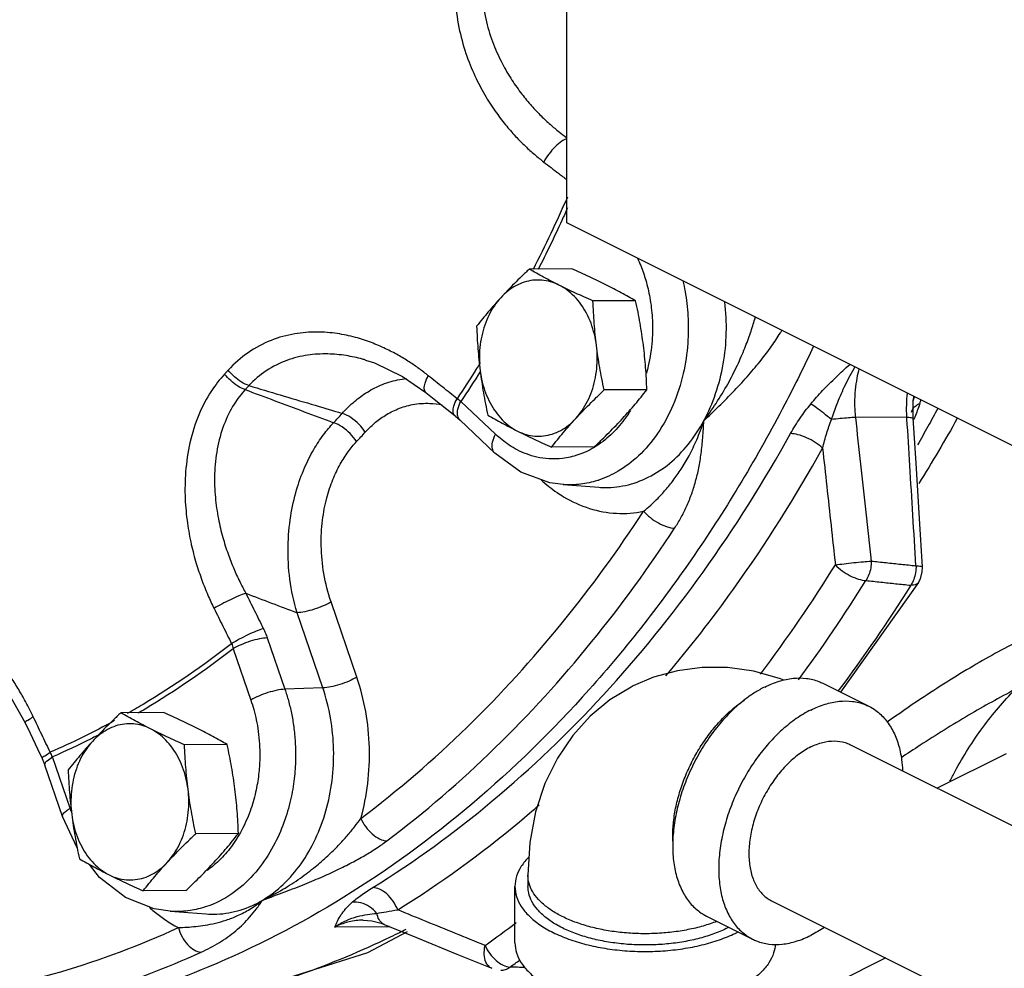
# Model space of a CAD drawing. Units: inches. Extents: x -55 to 51, y -37 to 54.
# Drawn here: x 36 to 40, y 36 to 41 of the extents above; entities that cross this region are included whole.
import ezdxf

# ---------------------------------------------------------------- set-up
doc = ezdxf.new("R2010")
doc.units = ezdxf.units.IN
doc.header["$LTSCALE"] = 1.21
doc.header["$MEASUREMENT"] = 0
doc.layers.get('0').update_dxf_attribs({"linetype": 'CONTINUOUS'})
doc.layers.add('02___PRT_ALL_AXES', color=7, linetype='CONTINUOUS')
doc.layers.add('11611', color=7, linetype='CONTINUOUS')

msp = doc.modelspace()

# ---------------------------------------------------------------- linework, layer by layer
at = {"color": 7, "linetype": 'Continuous'}
for p, q in [((38.2657, 39.7298), (38.2657, 41.7434)), ((42.5968, 37.5643), (38.2657, 39.7298)), ((37.2987, 39.0717), (37.2986, 39.0717)), ((37.9232, 38.7152), (37.7569, 38.8731)), ((39.9282, 38.8583), (39.9292, 38.8807)), ((39.9285, 38.8711), (39.9285, 38.8711)), ((39.9292, 38.8807), (39.9292, 38.8807)), ((39.9204, 38.8209), (39.9204, 38.821)), ((39.9293, 38.7917), (39.9282, 38.8583)), ((37.9191, 38.625), (37.7528, 38.7829)), ((39.8984, 38.7976), (39.6514, 38.7963)), ((38.2474, 38.4733), (38.1841, 38.4822)), ((38.2474, 38.4733), (38.4193, 38.4604)), ((39.9732, 38.0775), (39.9732, 38.0775)), ((39.9544, 38.0036), (39.5795, 37.4771)), ((39.9544, 38.0036), (39.9544, 38.0036)), ((37.2571, 37.5488), (37.1332, 37.9099)), ((37.0937, 37.4971), (36.9698, 37.8581)), ((36.8271, 37.7372), (36.9117, 37.4905)), ((36.6636, 37.6854), (36.7482, 37.4387)), ((37.0937, 37.4971), (36.9117, 37.4905)), ((39.4954, 37.5192), (39.7164, 37.4087)), ((39.6247, 37.2253), (41.1393, 36.4681)), ((35.8803, 36.9192), (35.7957, 37.1659)), ((40.3753, 37.1811), (40.0443, 37.0156)), ((35.7461, 37.1581), (35.7594, 37.1257)), ((35.8441, 36.8791), (35.7594, 37.1257)), ((35.9139, 36.7293), (35.8441, 36.8791)), ((38.0789, 36.5979), (38.0789, 36.5438)), ((38.0164, 36.2731), (38.0164, 36.5438)), ((39.249, 36.474), (40.7646, 35.7162)), ((36.3614, 36.4244), (36.5333, 36.4115)), ((37.2874, 36.382), (37.2873, 36.382)), ((37.3884, 36.3617), (37.3884, 36.3617)), ((38.9364, 36.4011), (39.1574, 36.2907)), ((37.4087, 36.3499), (37.1515, 36.3485)), ((37.3092, 36.2271), (37.5004, 36.3277)), ((39.7968, 36.2002), (39.5654, 36.0845))]:
    msp.add_line(p, q, dxfattribs=at)
for points in [[(37.2986, 39.0717), (37.3415, 39.0576), (37.4772, 38.9929), (37.589, 38.9154)], [(37.589, 38.9154), (37.6283, 38.884), (37.6895, 38.8351), (37.727, 38.8052)], [(37.727, 38.8052), (37.7306, 38.8023), (37.7528, 38.7829)], [(39.9732, 38.0775), (39.9591, 38.3099), (39.9427, 38.576), (39.9293, 38.7917)], [(38.1841, 38.4822), (38.0454, 38.533), (37.9191, 38.625)], [(39.9544, 38.0036), (39.9635, 38.0211), (39.9724, 38.0537), (39.9732, 38.0775)], [(35.2284, 37.8145), (35.3264, 37.7563), (35.4539, 37.6438), (35.5737, 37.4911), (35.6648, 37.3287)], [(39.3081, 37.5341), (39.2913, 37.5412), (39.1631, 37.5768), (39.037, 37.5944), (38.9151, 37.595), (38.7965, 37.5795), (38.6824, 37.5481), (38.5848, 37.5067)], [(38.5848, 37.5067), (38.5738, 37.5011), (38.4722, 37.439), (38.3777, 37.3609), (38.2937, 37.2684), (38.2205, 37.1604), (38.1604, 37.0375), (38.1158, 36.9015), (38.0882, 36.7539), (38.0789, 36.5979)], [(35.6648, 37.3287), (35.6879, 37.28), (35.724, 37.2043), (35.7461, 37.1581)], [(36.1468, 36.4911), (36.0217, 36.5871), (35.9738, 36.6484)], [(36.3613, 36.4244), (36.2845, 36.4363), (36.1468, 36.4911)], [(37.2873, 36.382), (37.329, 36.3787), (37.3735, 36.3673), (37.3884, 36.3617)], [(37.3884, 36.3617), (37.5441, 36.298), (37.7374, 36.219), (37.9051, 36.1506)], [(35.6385, 35.8819), (35.7453, 35.8838), (36.5363, 35.9819), (37.3092, 36.2271)]]:
    msp.add_lwpolyline(points, dxfattribs=at)
for points, start_tangent, end_tangent in [([(37.7603, 41.0969), (37.733, 40.9562), (37.7293, 40.8084), (37.7473, 40.6689), (37.7811, 40.5437), (37.8242, 40.4358), (37.872, 40.3443), (37.9216, 40.2668), (37.9711, 40.2013), (38.0195, 40.1457), (38.0663, 40.0984), (38.1113, 40.0578), (38.1549, 40.0225)], (-0.274516, -0.961583), (0.792861, -0.609402)), ([(37.8813, 41.0627), (37.8595, 40.9418), (37.8598, 40.8151), (37.8797, 40.6953), (37.9138, 40.5876), (37.956, 40.4946), (38.0021, 40.4155), (38.0495, 40.3485), (38.0966, 40.2917), (38.1425, 40.2435), (38.1866, 40.2023), (38.2289, 40.167), (38.2657, 40.1392)], (-0.268998, -0.963141), (0.810266, -0.586063)), ([(38.2655, 40.1348), (38.2413, 40.1219), (38.2098, 40.0956), (38.1796, 40.0609), (38.1549, 40.0225)], (-0.941336, -0.337472), (-0.47486, -0.880061)), ([(38.1549, 40.0225), (38.225, 39.9687), (38.2657, 39.9375)], (0.792861, -0.609403), (0.794376, -0.607426)), ([(38.2682, 39.8536), (38.1032, 39.506)], (-0.402121, -0.915586), (-0.455604, -0.890183)), ([(38.2693, 39.8029), (38.2415, 39.7416)], (-0.407841, -0.913053), (-0.417102, -0.908859)), ([(38.2415, 39.7416), (38.1276, 39.506)], (-0.417102, -0.908859), (-0.453406, -0.891304)), ([(38.6045, 39.561), (38.6203, 39.5251), (38.6447, 39.4547), (38.6642, 39.3715), (38.6756, 39.2745), (38.6747, 39.1641), (38.6565, 39.043), (38.6479, 39.0087)], (0.426311, -0.904577), (-0.267207, -0.963639)), ([(38.8228, 39.4522), (38.8336, 39.4004), (38.8473, 39.2842), (38.8462, 39.152), (38.8244, 39.0069), (38.7761, 38.8567), (38.7009, 38.7186), (38.6091, 38.6109), (38.5126, 38.538), (38.4189, 38.4949), (38.4121, 38.4927)], (0.230008, -0.973189), (-0.95353, -0.301299)), ([(38.9236, 38.7798), (38.9803, 38.9102), (39.0168, 39.0527), (39.0315, 39.2017), (39.0243, 39.3506)], (0.475465, 0.879734), (-0.121856, 0.992548)), ([(38.9236, 38.7798), (38.9825, 38.8636), (39.0384, 38.9563), (39.0848, 39.0471), (39.1203, 39.129), (39.1474, 39.2025), (39.168, 39.2685), (39.1705, 39.2775)], (0.603339, 0.797485), (0.2647, 0.964331)), ([(37.6003, 38.9964), (37.5567, 39.0297), (37.5088, 39.0625), (37.4553, 39.0948), (37.3951, 39.1261), (37.327, 39.1551), (37.25, 39.1802), (37.1632, 39.1985), (37.0659, 39.206), (36.9589, 39.1974), (36.8463, 39.1661), (36.735, 39.1068), (36.6395, 39.0233)], (-0.780636, 0.624986), (-0.675249, -0.73759)), ([(38.9236, 38.7798), (38.9956, 38.8493), (39.0704, 38.9251), (39.1396, 39.0007), (39.1989, 39.0716), (39.2491, 39.1384), (39.2911, 39.2018), (39.2983, 39.2135)], (0.725127, 0.688615), (0.516066, 0.856549)), ([(37.2986, 39.0717), (37.2845, 39.0756), (37.2054, 39.0927), (37.1173, 39.1007), (37.021, 39.0949), (36.9206, 39.0696), (36.8224, 39.02), (36.7389, 38.9489)], (-0.959637, 0.281243), (-0.679382, -0.733785)), ([(37.85, 39.0581), (37.8325, 39.0302)], (-0.528556, -0.848899), (-0.53327, -0.845945)), ([(36.6395, 39.0233), (36.6308, 39.0138), (36.6221, 39.0043)], (-0.675002, -0.737816), (-0.679494, -0.733681)), ([(36.7389, 38.9489), (36.7035, 38.9657), (36.669, 38.9915), (36.6395, 39.0233)], (-0.948473, 0.316858), (-0.608964, 0.793198)), ([(37.8325, 39.0302), (37.7386, 38.886)], (-0.53327, -0.845945), (-0.558019, -0.829828)), ([(37.8515, 39.0187), (37.7569, 38.8731)], (-0.532502, -0.846429), (-0.557368, -0.830265)), ([(39.4371, 38.8603), (39.4941, 38.9247), (39.5588, 38.9897), (39.6243, 39.0505)], (0.637924, 0.770099), (0.742416, 0.669939)), ([(39.5361, 38.7856), (39.5626, 38.8588), (39.598, 38.9411), (39.6447, 39.0305), (39.6491, 39.0381)], (0.316914, 0.948454), (0.507951, 0.861386)), ([(39.6685, 39.0284), (39.6584, 38.9849), (39.6502, 38.9283), (39.6473, 38.8654), (39.6514, 38.7963)], (-0.264139, -0.964485), (0.113687, -0.993517)), ([(36.6221, 39.0043), (36.5588, 38.9231), (36.4986, 38.8088), (36.4559, 38.6743), (36.435, 38.5355), (36.4328, 38.4052), (36.4435, 38.2888), (36.4623, 38.1858), (36.4862, 38.0949), (36.513, 38.0146), (36.5416, 37.9432), (36.5715, 37.8788)], (-0.679454, -0.733718), (0.443334, -0.896356)), ([(36.7211, 38.9296), (36.6859, 38.9465), (36.6514, 38.9725), (36.6221, 39.0043)], (-0.947851, 0.318713), (-0.604816, 0.796365)), ([(37.187, 38.8155), (37.2388, 38.8666), (37.2992, 38.9122), (37.3701, 38.9501), (37.4528, 38.9762), (37.4956, 38.9827)], (0.668093, 0.744078), (0.995105, 0.098828)), ([(37.589, 38.9154), (37.5812, 38.9325), (37.585, 38.9608), (37.6003, 38.9964)], (-0.778575, 0.627552), (0.476084, 0.8794)), ([(37.7386, 38.886), (37.6696, 38.941), (37.6003, 38.9964)], (-0.782221, 0.623001), (-0.780636, 0.624985)), ([(36.7211, 38.9296), (36.6679, 38.8596), (36.6191, 38.761), (36.5868, 38.6446), (36.5742, 38.5243), (36.5778, 38.411), (36.5923, 38.3097), (36.6135, 38.2199), (36.6387, 38.1405), (36.6661, 38.0704), (36.6947, 38.0078), (36.7241, 37.9513)], (-0.675229, -0.737608), (0.483448, -0.875373)), ([(36.7389, 38.9489), (36.73, 38.9393), (36.7211, 38.9296)], (-0.675002, -0.737816), (-0.679494, -0.733681)), ([(36.7211, 38.9296), (36.8633, 38.8764), (37.0049, 38.8234), (37.1458, 38.7707)], (0.936589, -0.350429), (0.936527, -0.350595)), ([(36.7389, 38.9489), (36.8889, 38.9042), (37.0383, 38.8597), (37.187, 38.8155)], (0.958343, -0.285621), (0.95844, -0.285293)), ([(37.727, 38.8052), (37.7193, 38.8221), (37.7233, 38.8504), (37.7386, 38.886)], (-0.780924, 0.624626), (0.47649, 0.87918)), ([(37.7569, 38.8731), (37.7481, 38.8795), (37.7386, 38.886)], (-0.797215, 0.603695), (-0.835631, 0.549291)), ([(37.7424, 38.8355), (37.7569, 38.8731)], (0.218847, 0.975759), (0.475466, 0.879734)), ([(39.8984, 38.7976), (39.8976, 38.8572), (39.9013, 38.912)], (-0.056502, 0.998402), (0.107936, 0.994158)), ([(39.9285, 38.8711), (39.9336, 38.8907)], (0.087377, 0.996175), (0.40437, 0.914596)), ([(39.9302, 38.8975), (39.9292, 38.8807)], (-0.062329, -0.998056), (-0.058949, -0.998261)), ([(39.9336, 38.8907), (39.9356, 38.8949)], (0.40437, 0.914596), (0.469564, 0.882899)), ([(39.9649, 38.8803), (39.9601, 38.8628)], (-0.244273, -0.969706), (-0.27806, -0.960564)), ([(37.2977, 38.7253), (37.3414, 38.7677), (37.3928, 38.8054), (37.4536, 38.8365), (37.525, 38.8576), (37.6077, 38.8635), (37.6666, 38.8564)], (0.672242, 0.740331), (0.980492, -0.196561)), ([(37.7413, 38.8048), (37.7424, 38.8355)], (-0.209118, 0.97789), (0.218847, 0.975759)), ([(38.5712, 38.8297), (38.5535, 38.8024)], (-0.521604, -0.853188), (-0.566032, -0.824383)), ([(39.34, 38.7183), (39.386, 38.7925), (39.4371, 38.8603)], (0.485699, 0.874126), (0.638392, 0.769711)), ([(39.5361, 38.7856), (39.4991, 38.8157), (39.4645, 38.8419), (39.4371, 38.8603)], (-0.763219, 0.64614), (-0.855047, 0.518551)), ([(39.9204, 38.821), (39.9275, 38.837)], (0.244574, 0.969631), (0.547267, 0.836958)), ([(39.9275, 38.837), (39.9325, 38.8436), (39.9416, 38.8521)], (0.547267, 0.836958), (0.792157, 0.610317)), ([(39.9593, 38.8599), (39.9364, 38.7978)], (-0.284483, -0.958681), (-0.396876, -0.917872)), ([(39.9416, 38.8521), (39.9467, 38.8556)], (0.792157, 0.610317), (0.83939, 0.543529)), ([(39.9467, 38.8556), (39.9601, 38.8628)], (0.83939, 0.543529), (0.91714, 0.398564)), ([(39.9601, 38.8628), (39.9593, 38.8599)], (-0.278005, -0.96058), (-0.284483, -0.958681)), ([(40.0469, 38.8388), (39.9994, 38.7523)], (-0.474795, -0.880096), (-0.486825, -0.873499)), ([(37.1458, 38.7707), (37.1664, 38.793), (37.187, 38.8155)], (0.682265, 0.731105), (0.672222, 0.74035)), ([(37.2977, 38.7253), (37.2671, 38.7634), (37.228, 38.7952), (37.187, 38.8155)], (-0.532214, 0.84661), (-0.948856, 0.315709)), ([(37.7528, 38.7829), (37.7416, 38.8034), (37.7413, 38.8048)], (-0.716685, 0.697397), (-0.209118, 0.97789)), ([(38.5414, 38.7855), (38.4768, 38.7124), (38.3987, 38.653)], (-0.594462, -0.804124), (-0.856731, -0.515764)), ([(38.4193, 38.4604), (38.4339, 38.4596), (38.5473, 38.4696), (38.6568, 38.5085), (38.7585, 38.575), (38.8486, 38.6666), (38.9236, 38.7798)], (0.997189, -0.074925), (0.475465, 0.879734)), ([(38.5535, 38.8024), (38.5414, 38.7855)], (-0.566032, -0.824383), (-0.594462, -0.804124)), ([(38.6343, 38.3455), (38.6682, 38.3748), (38.7034, 38.4087), (38.7397, 38.448), (38.7768, 38.4938), (38.8145, 38.5478), (38.8523, 38.612), (38.8892, 38.6886), (38.9236, 38.7798)], (0.773121, 0.634259), (0.311633, 0.950203)), ([(38.7833, 38.264), (38.8134, 38.314), (38.8405, 38.3682), (38.8641, 38.4261), (38.8836, 38.4877), (38.8992, 38.5532), (38.9107, 38.6231), (38.9185, 38.6982), (38.9236, 38.7798)], (0.547428, 0.836853), (0.047379, 0.998877)), ([(39.4939, 38.6483), (39.5135, 38.7199), (39.5361, 38.7856)], (0.233087, 0.972456), (0.358564, 0.933505)), ([(39.6514, 38.7963), (39.6185, 38.7939), (39.5785, 38.7902), (39.5361, 38.7856)], (-0.998288, -0.058484), (-0.99333, -0.115306)), ([(39.6514, 38.7963), (39.6759, 38.5712), (39.7011, 38.3413), (39.727, 38.1061)], (0.10802, -0.994149), (0.109703, -0.993964)), ([(39.8984, 38.7976), (39.9207, 38.7955), (39.9293, 38.792), (39.9292, 38.7917)], (0.998861, -0.047705), (-0.3215, -0.94691)), ([(39.8989, 38.7898), (39.8984, 38.7976)], (-0.062248, 0.998061), (-0.062269, 0.998059)), ([(39.9423, 38.0837), (39.9274, 38.3271), (39.9128, 38.5649), (39.8989, 38.7898)], (-0.060513, 0.998167), (-0.062248, 0.998061)), ([(39.9329, 38.7899), (39.9304, 38.7842)], (-0.407861, -0.913044), (-0.415647, -0.909526)), ([(39.9364, 38.7978), (39.9329, 38.7899)], (-0.396876, -0.917872), (-0.407861, -0.913044)), ([(40.1407, 38.7916), (39.9557, 38.4789)], (-0.486657, -0.873593), (-0.531773, -0.846887)), ([(36.9698, 37.8581), (36.9355, 38.0189), (36.9269, 38.1769), (36.9397, 38.3224), (36.9681, 38.4487), (37.0063, 38.5545), (37.0502, 38.6416), (37.0971, 38.7127), (37.1458, 38.7707)], (-0.288534, 0.95747), (0.686304, 0.727315)), ([(37.2556, 38.6796), (37.2253, 38.7181), (37.1866, 38.7502), (37.1458, 38.7707)], (-0.521849, 0.853038), (-0.947466, 0.319856)), ([(39.9994, 38.7523), (39.9492, 38.6636)], (-0.486825, -0.873499), (-0.499309, -0.866424)), ([(37.1332, 37.9099), (37.0987, 38.0458), (37.0862, 38.1797), (37.0926, 38.3026), (37.113, 38.4092), (37.1425, 38.4983), (37.1776, 38.5715), (37.2156, 38.6311), (37.2556, 38.6796)], (-0.324381, 0.945926), (0.682262, 0.731108)), ([(37.2556, 38.6796), (37.2767, 38.7024), (37.2977, 38.7253)], (0.682265, 0.731105), (0.672222, 0.74035)), ([(37.3332, 36.5382), (37.9078, 36.954), (38.4398, 37.462), (38.9196, 38.0532), (39.34, 38.7183)], (0.849858, 0.527012), (0.485888, 0.874021)), ([(37.9191, 38.625), (37.9079, 38.6454), (37.9087, 38.6776), (37.9232, 38.7152)], (-0.716684, 0.697398), (0.475466, 0.879734)), ([(38.3962, 38.6515), (38.318, 38.6156), (38.2454, 38.5992), (38.18, 38.5972), (38.1222, 38.6053), (38.0717, 38.6204), (38.0275, 38.6401), (37.9888, 38.6629), (37.9543, 38.688), (37.9232, 38.7152)], (-0.860107, -0.510113), (-0.725073, 0.688672)), ([(39.4939, 38.6483), (39.4586, 38.6755), (39.4173, 38.6982), (39.3757, 38.7131), (39.34, 38.7183)], (-0.734353, 0.678768), (-0.999987, -0.00517)), ([(38.3987, 38.653), (38.3962, 38.6515)], (-0.856731, -0.515764), (-0.860107, -0.510113)), ([(38.7418, 37.5555), (39.0664, 37.972), (39.4939, 38.6483)], (0.647025, 0.762469), (0.485888, 0.874021)), ([(39.4939, 38.6483), (39.5139, 38.4647), (39.5343, 38.278), (39.5552, 38.0878)], (0.108006, -0.99415), (0.109365, -0.994002)), ([(38.142, 38.4967), (38.2186, 38.4354)], (0.733772, -0.679395), (0.824429, -0.565966)), ([(38.4121, 38.4927), (38.3319, 38.4753), (38.2537, 38.4729), (38.2474, 38.4733)], (-0.95353, -0.301299), (-0.997215, 0.074581)), ([(38.2186, 38.4354), (38.2496, 38.4154), (38.3741, 38.3589), (38.504, 38.3354), (38.6343, 38.3455)], (0.824429, -0.565966), (0.979246, 0.202677)), ([(37.2765, 36.8704), (37.787, 37.3092), (38.2429, 37.8089), (38.6343, 38.3455)], (0.798752, 0.60166), (0.547423, 0.836856)), ([(38.6343, 38.3455), (38.6666, 38.3151), (38.706, 38.2891), (38.7468, 38.2712), (38.7833, 38.264)], (0.65675, -0.754108), (0.99898, -0.04516)), ([(37.401, 36.7622), (37.9206, 37.2089), (38.3847, 37.7176), (38.7833, 38.264)], (0.798752, 0.60166), (0.547423, 0.836856)), ([(39.1958, 37.5638), (39.5552, 38.0878)], (0.601996, 0.798499), (0.528861, 0.848709)), ([(39.5552, 38.0878), (39.597, 38.0933), (39.6441, 38.0987), (39.6897, 38.1032), (39.727, 38.1061)], (0.98985, 0.142119), (0.998049, 0.062437)), ([(39.5552, 38.0878), (39.588, 38.0596), (39.6268, 38.0357), (39.6665, 38.0194), (39.7017, 38.0128)], (0.695556, -0.718472), (0.999043, -0.043734)), ([(39.727, 38.1061), (39.7249, 38.0729), (39.7162, 38.041), (39.7017, 38.0128)], (0.037369, -0.999302), (-0.556352, -0.830947)), ([(39.727, 38.1061), (39.7988, 38.0986), (39.8705, 38.0911), (39.9423, 38.0837)], (0.994591, -0.103868), (0.994615, -0.103642)), ([(39.9423, 38.0837), (39.9401, 38.0503), (39.9314, 38.0184), (39.9168, 37.9901)], (0.037471, -0.999298), (-0.557888, -0.829917)), ([(39.9423, 38.0837), (39.9662, 38.0811), (39.9729, 38.0773)], (0.998662, -0.051711), (0.535832, -0.844325)), ([(39.378, 37.5359), (39.7017, 38.0128)], (0.594121, 0.804376), (0.528861, 0.848709)), ([(39.9168, 37.9901), (39.5676, 37.4809)], (-0.530566, -0.847644), (-0.600378, -0.799717)), ([(39.7017, 38.0128), (39.7734, 38.0052), (39.8451, 37.9976), (39.9168, 37.9901)], (0.994483, -0.104898), (0.994508, -0.104663)), ([(39.9541, 38.0038), (39.9443, 37.9947), (39.9168, 37.9901)], (-0.555903, -0.831247), (-0.999037, 0.043866)), ([(35.703, 37.3589), (35.6767, 37.4116), (35.6464, 37.4668), (35.611, 37.5248), (35.5693, 37.586), (35.5198, 37.6501), (35.461, 37.7163), (35.391, 37.7828), (35.308, 37.847), (35.2106, 37.9037), (35.1002, 37.9455), (34.9809, 37.9639), (34.867, 37.9537)], (-0.428745, 0.903425), (-0.976535, -0.21536)), ([(36.7241, 37.9513), (36.6902, 37.9386), (36.6497, 37.9206), (36.6082, 37.8996), (36.5715, 37.8788)], (-0.951283, -0.30832), (-0.853632, -0.520877)), ([(36.7241, 37.9513), (36.7661, 37.8667), (36.8079, 37.7827)], (0.443334, -0.896357), (0.44702, -0.894524)), ([(36.7241, 37.9513), (36.8472, 37.9046), (36.9698, 37.8581)], (0.934955, -0.354766), (0.934982, -0.354696)), ([(36.5715, 37.8788), (36.6136, 37.7938), (36.6557, 37.7095)], (0.443334, -0.896357), (0.44702, -0.894524)), ([(37.1332, 37.9099), (37.0956, 37.8908), (37.0516, 37.8744), (37.0076, 37.8629), (36.9698, 37.8581)], (-0.858015, -0.513624), (-0.99935, -0.036055)), ([(40.687, 37.8332), (40.4587, 37.7335), (40.2163, 37.602), (39.9655, 37.4441), (39.8037, 37.3325)], (-0.935934, -0.352174), (-0.815051, -0.579389)), ([(36.8079, 37.7827), (36.7742, 37.7698), (36.7338, 37.7515), (36.6924, 37.7304), (36.6557, 37.7095)], (-0.948264, -0.317482), (-0.85334, -0.521355)), ([(36.8079, 37.7827), (36.8184, 37.7599), (36.8271, 37.7372)], (0.447011, -0.894529), (0.324245, -0.945973)), ([(36.8271, 37.7372), (36.7893, 37.7323), (36.7453, 37.7209), (36.7013, 37.7045), (36.6636, 37.6854)], (-0.99935, -0.036054), (-0.858015, -0.513625)), ([(36.6557, 37.7095), (36.2306, 37.418), (36.1542, 37.3734)], (-0.789489, -0.613765), (-0.869055, -0.494715)), ([(36.6636, 37.6854), (36.24, 37.3953), (36.2072, 37.3758)], (-0.790062, -0.613027), (-0.86281, -0.505529)), ([(36.6557, 37.7095), (36.6601, 37.6975), (36.6636, 37.6854)], (0.378453, -0.92562), (0.245398, -0.969423)), ([(37.2571, 37.5488), (37.2195, 37.5297), (37.1755, 37.5133), (37.1315, 37.5019), (37.0937, 37.4971)], (-0.858015, -0.513625), (-0.99935, -0.036054)), ([(37.2765, 36.8704), (37.3094, 37.0376), (37.3173, 37.2107), (37.2997, 37.3834), (37.2571, 37.5488)], (0.266877, 0.963731), (-0.324515, 0.945881)), ([(39.2159, 37.5014), (39.285, 37.5293), (39.3525, 37.5432), (39.4165, 37.5428), (39.4757, 37.5279), (39.4954, 37.5192)], (0.894427, 0.447214), (0.894314, -0.447439)), ([(36.8052, 36.4785), (36.9037, 36.5536), (36.9891, 36.6527), (37.0582, 36.7718), (37.1084, 36.9063), (37.138, 37.0516), (37.1456, 37.2022), (37.1307, 37.3527), (37.0937, 37.4971)], (0.858015, 0.513625), (-0.324515, 0.945881)), ([(39.2159, 37.5014), (39.1685, 37.4746)], (-0.894427, -0.447214), (-0.845304, -0.534286)), ([(36.9117, 37.4905), (36.9286, 37.4356), (36.9429, 37.376), (36.9541, 37.3102), (36.9612, 37.2366), (36.9627, 37.154), (36.9563, 37.0618), (36.939, 36.9602), (36.907, 36.8508), (36.8561, 36.7371), (36.7825, 36.6261), (36.6838, 36.5283), (36.5665, 36.4587), (36.5249, 36.4435)], (0.324515, -0.945881), (-0.954369, -0.298631)), ([(36.9117, 37.4905), (36.8739, 37.4857), (36.8299, 37.4743), (36.7859, 37.4578), (36.7482, 37.4387)], (-0.99935, -0.036054), (-0.858015, -0.513625)), ([(39.1685, 37.4746), (39.1468, 37.4602), (39.0793, 37.4067), (39.0153, 37.3421), (38.9561, 37.2682), (38.9034, 37.1866), (38.8584, 37.0995), (38.8221, 37.009), (38.7956, 36.9173), (38.7794, 36.8266), (38.774, 36.7392), (38.7794, 36.6572), (38.7956, 36.5827), (38.8221, 36.5175), (38.8584, 36.4632), (38.9034, 36.4212), (38.9364, 36.4011)], (-0.845304, -0.534286), (0.894314, -0.447439)), ([(40.4192, 37.49), (40.1949, 37.3655), (39.9625, 37.2217), (39.871, 37.1619)], (-0.888079, -0.45969), (-0.833829, -0.552023)), ([(40.105, 37.0485), (40.13, 37.0965), (40.2633, 37.3075), (40.4192, 37.49)], (0.448876, 0.893594), (0.706003, 0.708209)), ([(36.7482, 37.4387), (36.7624, 37.3929), (36.7743, 37.3432), (36.7836, 37.2882), (36.7896, 37.2267), (36.7908, 37.1578), (36.7855, 37.0808), (36.771, 36.996), (36.7443, 36.9046), (36.7018, 36.8097), (36.6935, 36.7947)], (0.324515, -0.945881), (-0.499649, -0.866228)), ([(38.7744, 36.7609), (38.774, 36.7834), (38.778, 36.8547), (38.7901, 36.9287), (38.8099, 37.0037), (38.8371, 37.0783), (38.8711, 37.151), (38.9112, 37.2202), (38.9567, 37.2845), (39.0065, 37.3428), (39.0596, 37.3936), (39.1151, 37.4361), (39.1202, 37.4395)], (-0.038803, 0.999247), (0.834571, 0.5509)), ([(39.4369, 37.3909), (39.506, 37.4188), (39.5734, 37.4327), (39.6375, 37.4323), (39.6966, 37.4175), (39.7164, 37.4087)], (0.894427, 0.447214), (0.894314, -0.447439)), ([(39.7164, 37.4087), (39.7494, 37.3887), (39.7944, 37.3466), (39.8306, 37.2923), (39.8572, 37.2271), (39.8734, 37.1526), (39.8782, 37.0993)], (0.894314, -0.447439), (0.044612, -0.999004)), ([(35.6661, 37.3297), (35.6652, 37.3312), (35.6771, 37.3423), (35.703, 37.3589)], (-0.606863, 0.794807), (0.862482, 0.506088)), ([(35.7845, 37.188), (35.7438, 37.2731), (35.703, 37.3589)], (-0.431992, 0.901878), (-0.428746, 0.903425)), ([(39.4369, 37.3909), (39.3677, 37.3497), (39.3003, 37.2962), (39.2362, 37.2316), (39.1771, 37.1577), (39.1244, 37.0762), (39.0793, 36.9891), (39.0431, 36.8985), (39.0166, 36.8068), (39.0004, 36.7161), (38.9949, 36.6287), (39.0004, 36.5468), (39.0166, 36.4723), (39.0431, 36.4071), (39.0793, 36.3528), (39.1244, 36.3107), (39.1574, 36.2907)], (-0.894427, -0.447214), (0.894314, -0.447439)), ([(36.094, 37.3399), (35.7845, 37.188)], (-0.877447, -0.479674), (-0.916548, -0.399924)), ([(36.0367, 37.2814), (35.9806, 37.2527)], (-0.886339, -0.463036), (-0.893639, -0.448786)), ([(35.9806, 37.2527), (35.7957, 37.1659)], (-0.893639, -0.448786), (-0.916133, -0.400874)), ([(39.4369, 37.2134), (39.3789, 37.1774), (39.3232, 37.1289), (39.2719, 37.0696), (39.2269, 37.0019), (39.1899, 36.9283), (39.1625, 36.8517), (39.1456, 36.775), (39.1399, 36.7012), (39.1456, 36.6331), (39.1625, 36.5733), (39.1899, 36.5241), (39.2269, 36.4875), (39.2491, 36.474)], (-0.894427, -0.447214), (0.894401, -0.447266)), ([(39.4369, 37.2134), (39.4948, 37.2354), (39.5505, 37.2425), (39.6019, 37.2346), (39.6247, 37.2253)], (0.894427, 0.447214), (0.894401, -0.447266)), ([(35.7474, 37.1591), (35.7466, 37.1605), (35.7586, 37.1714), (35.7845, 37.188)], (-0.616681, 0.787213), (0.862775, 0.505588)), ([(35.7697, 37.1468), (35.7957, 37.1659)], (0.749016, 0.662552), (0.858015, 0.513625)), ([(35.7957, 37.1659), (35.7905, 37.1769), (35.7845, 37.188)], (-0.403968, 0.914773), (-0.497191, 0.867641)), ([(35.7602, 37.126), (35.7591, 37.1306), (35.7672, 37.1445)], (-0.40035, 0.916362), (0.728627, 0.684911)), ([(35.7672, 37.1445), (35.7697, 37.1468)], (0.728627, 0.684911), (0.749016, 0.662552)), ([(37.4532, 36.4313), (38.0375, 36.8542), (38.1335, 36.9362)], (0.849858, 0.527012), (0.752714, 0.658348)), ([(35.8448, 36.8794), (35.8437, 36.8839), (35.8543, 36.9002), (35.8706, 36.9129)], (-0.40036, 0.916358), (0.823246, 0.567685)), ([(35.8706, 36.9129), (35.8803, 36.9192)], (0.823246, 0.567685), (0.858015, 0.513625)), ([(35.8858, 36.9038), (35.8803, 36.9192)], (-0.34529, 0.938496), (-0.324515, 0.945881)), ([(36.8052, 36.4785), (36.9024, 36.5298), (36.986, 36.584), (37.0572, 36.6383), (37.1174, 36.6909), (37.1682, 36.7407), (37.2111, 36.7875), (37.247, 36.8308), (37.2765, 36.8704)], (0.905362, 0.42464), (0.576406, 0.817164)), ([(37.2765, 36.8704), (37.2997, 36.8301), (37.3313, 36.7957), (37.3667, 36.7719), (37.401, 36.7622)], (0.395789, -0.918341), (0.998054, -0.062348)), ([(36.6935, 36.7947), (36.6403, 36.717), (36.5797, 36.6534)], (-0.499649, -0.866228), (-0.749464, -0.662045)), ([(36.8052, 36.4785), (36.9119, 36.5176), (37.0081, 36.5553), (37.0947, 36.5919), (37.1722, 36.6277), (37.2412, 36.6626), (37.3023, 36.6969), (37.3556, 36.7302), (37.401, 36.7622)], (0.941541, 0.336898), (0.798749, 0.601664)), ([(36.5797, 36.6534), (36.5579, 36.6353)], (-0.749464, -0.662045), (-0.787284, -0.61659)), ([(38.084, 36.6852), (38.047, 36.6403), (38.0241, 36.5927), (38.0164, 36.5438)], (-0.712306, -0.701869), (-0.000001, -1)), ([(36.5579, 36.6353), (36.5375, 36.6202)], (-0.787284, -0.61659), (-0.820238, -0.572023)), ([(38.9865, 36.3758), (38.9785, 36.3728), (38.911, 36.3511), (38.838, 36.3344), (38.7609, 36.3231), (38.6815, 36.3174), (38.6012, 36.3174), (38.5218, 36.3231), (38.4448, 36.3344), (38.3718, 36.3511), (38.3043, 36.3728), (38.2436, 36.399), (38.1911, 36.4294), (38.1477, 36.4631), (38.1143, 36.4996), (38.0917, 36.5381), (38.0803, 36.5778), (38.0789, 36.5979)], (-0.932162, -0.362041), (0, 1)), ([(37.2333, 36.4662), (37.2756, 36.4999), (37.3332, 36.5382)], (0.74214, 0.670245), (0.849961, 0.526846)), ([(37.4532, 36.4313), (37.431, 36.4727), (37.4007, 36.5074), (37.3664, 36.5303), (37.3332, 36.5382)], (-0.366021, 0.930607), (-0.999987, -0.005171)), ([(38.0164, 36.5438), (38.0241, 36.4949), (38.047, 36.4472), (38.0845, 36.4019), (38.1357, 36.3601), (38.1994, 36.3228), (38.274, 36.291), (38.3576, 36.2653), (38.4482, 36.2466), (38.5436, 36.2351), (38.6414, 36.2313), (38.7391, 36.2351), (38.8345, 36.2466), (38.9251, 36.2653), (39.0087, 36.291), (39.0833, 36.3228)], (-0.000001, -1), (0.894427, 0.447214)), ([(39.0391, 36.3449), (38.9754, 36.3175), (38.9042, 36.2951), (38.8272, 36.2783), (38.746, 36.2674), (38.6624, 36.2627), (38.5784, 36.2643), (38.4958, 36.2721), (38.4164, 36.286), (38.3421, 36.3056), (38.2745, 36.3306), (38.215, 36.3603), (38.1651, 36.3941), (38.1258, 36.4313), (38.098, 36.471), (38.0824, 36.5123), (38.0789, 36.5438)], (-0.894427, -0.447214), (-0.000793, 1)), ([(36.4005, 36.346), (36.4408, 36.3481), (36.4837, 36.3519), (36.5292, 36.358), (36.5776, 36.3675), (36.6293, 36.382), (36.6846, 36.4035), (36.7434, 36.4347), (36.8052, 36.4785)], (0.999201, 0.039977), (0.776677, 0.629899)), ([(36.5091, 36.2283), (36.5538, 36.2502), (36.5969, 36.2746), (36.6377, 36.3014), (36.6757, 36.3306), (36.7111, 36.3625), (36.7439, 36.3974), (36.7749, 36.4358), (36.8052, 36.4785)], (0.909698, 0.415271), (0.561751, 0.827306)), ([(36.5333, 36.4115), (36.5847, 36.4107), (36.6975, 36.4302), (36.8052, 36.4785)], (0.9972, -0.074777), (0.858015, 0.513625)), ([(37.1515, 36.3485), (37.1643, 36.3777), (37.1808, 36.4066), (37.2034, 36.436), (37.2333, 36.4662)], (0.376973, 0.926224), (0.742829, 0.669481)), ([(37.3535, 36.4145), (37.3182, 36.4464), (37.2761, 36.4645), (37.2333, 36.4662)], (-0.626544, 0.779386), (-0.986394, -0.164401)), ([(36.2611, 36.4432), (36.2836, 36.4236), (36.335, 36.3848)], (0.740307, -0.672269), (0.827046, -0.562135)), ([(36.5249, 36.4435), (36.4461, 36.4264), (36.3613, 36.4244)], (-0.954369, -0.298631), (-0.997221, 0.074497)), ([(37.1515, 36.3485), (37.207, 36.3805), (37.2595, 36.3988), (37.3083, 36.4088)], (0.811641, 0.584157), (0.988258, 0.152795)), ([(37.3083, 36.4088), (37.3535, 36.4145)], (0.988258, 0.152795), (0.994113, 0.108344)), ([(37.3535, 36.4145), (37.3985, 36.4222), (37.4532, 36.4313)], (0.98468, 0.174369), (0.986931, 0.161143)), ([(37.3884, 36.3618), (37.3824, 36.3647), (37.3638, 36.3842), (37.3535, 36.4145)], (-0.927861, 0.372925), (-0.158264, 0.987397)), ([(37.8728, 36.2601), (37.7303, 36.3182), (37.5905, 36.3752), (37.4532, 36.4313)], (-0.92603, 0.377451), (-0.925796, 0.378023)), ([(36.335, 36.3848), (36.4005, 36.346)], (0.827046, -0.562135), (0.890471, -0.455039)), ([(37.2873, 36.382), (37.2776, 36.3818), (37.2131, 36.3722), (37.1515, 36.3485)], (-0.999988, -0.005), (-0.890432, -0.455116)), ([(37.8728, 36.2601), (38.0226, 36.3706)], (0.814667, 0.579929), (0.794397, 0.607399)), ([(34.6657, 35.9698), (35.2547, 36.0083), (35.8349, 36.1343), (36.4005, 36.346)], (0.999955, -0.009501), (0.909695, 0.415276)), ([(36.4005, 36.346), (36.4178, 36.3022), (36.4443, 36.2647), (36.4763, 36.2389), (36.5091, 36.2283)], (0.253663, -0.967293), (0.997625, -0.068877)), ([(37.4087, 36.3499), (37.413, 36.352)], (0.890432, 0.455116), (0.896851, 0.442332)), ([(37.4133, 36.3517), (37.4087, 36.3498)], (-0.931566, -0.363574), (-0.929327, -0.369259)), ([(37.4138, 36.3513), (37.4088, 36.3499)], (-0.96087, -0.277), (-0.960999, -0.276552)), ([(37.4615, 36.3217), (37.4168, 36.3)], (-0.896757, -0.442523), (-0.901553, -0.432668)), ([(37.4932, 36.3375), (37.4615, 36.3217)], (-0.893292, -0.449476), (-0.896757, -0.442523)), ([(39.0438, 36.3473), (39.0391, 36.3449)], (-0.890188, -0.455593), (-0.894427, -0.447214)), ([(39.088, 36.3251), (39.0833, 36.3228)], (-0.890634, -0.454721), (-0.894427, -0.447214)), ([(39.5024, 36.3472), (39.4369, 36.3084)], (-0.825509, -0.564388), (-0.894427, -0.447214)), ([(37.4168, 36.3), (36.9871, 36.1208), (36.2694, 35.9352), (35.9262, 35.8938)], (-0.901553, -0.432668), (-0.997029, -0.077024)), ([(38.0164, 36.2731), (38.0241, 36.2243), (38.047, 36.1766), (38.0845, 36.1313), (38.1357, 36.0895), (38.1994, 36.0522), (38.274, 36.0203), (38.3576, 35.9947), (38.4482, 35.9759), (38.5436, 35.9645), (38.6414, 35.9606), (38.7391, 35.9645), (38.8345, 35.9759), (38.9251, 35.9947), (39.0087, 36.0203), (39.0833, 36.0522)], (-0.000001, -1), (0.894427, 0.447214)), ([(39.2662, 36.2668), (39.2587, 36.2243), (39.2358, 36.1766), (39.1983, 36.1313), (39.147, 36.0895), (39.0833, 36.0522)], (-0.041141, -0.999153), (-0.894427, -0.447214)), ([(39.1574, 36.2907), (39.1771, 36.2819), (39.2362, 36.2671), (39.3003, 36.2666), (39.3677, 36.2805), (39.4369, 36.3084)], (0.894314, -0.447439), (0.894427, 0.447214)), ([(35.9878, 36.0293), (36.5091, 36.2283)], (0.955311, 0.295603), (0.909695, 0.415276)), ([(37.9048, 36.1508), (37.8965, 36.1552), (37.8773, 36.1793), (37.869, 36.2161), (37.8728, 36.2601)], (-0.926122, 0.377224), (0.210136, 0.977672)), ([(37.8728, 36.2601), (37.8957, 36.2211), (37.9261, 36.1881)], (0.40774, -0.913098), (0.755715, -0.654901)), ([(37.9261, 36.1881), (37.96, 36.1655)], (0.755715, -0.654901), (0.902965, -0.429714)), ([(37.9928, 36.1563), (38.0409, 36.1909)], (0.814667, 0.579929), (0.808359, 0.58869)), ([(37.9492, 36.1413), (37.9707, 36.1446), (37.9928, 36.1563)], (0.999719, -0.023702), (0.801576, 0.597892)), ([(37.96, 36.1655), (37.9928, 36.1563)], (0.902965, -0.429714), (0.997994, -0.063315)), ([(38.0653, 36.1544), (37.9928, 36.1563)], (-0.999664, 0.025928), (-0.999663, 0.025947))]:
    msp.add_spline(points, degree=3, dxfattribs=dict(at, start_tangent=start_tangent, end_tangent=end_tangent))
at = {"layer": '02___PRT_ALL_AXES', "color": 7, "linetype": 'Continuous'}
for p, q in [((38.2899, 39.5092), (38.085, 39.5082)), ((38.5961, 39.3562), (38.3911, 39.3551)), ((38.6499, 38.9288), (38.4449, 38.9278)), ((38.3975, 38.6546), (38.1925, 38.6535)), ((36.3285, 37.3784), (36.1235, 37.3773)), ((36.6347, 37.2253), (36.4297, 37.2242)), ((36.6885, 36.798), (36.4835, 36.7969)), ((36.436, 36.5237), (36.2311, 36.5227))]:
    msp.add_line(p, q, dxfattribs=at)
for points, start_tangent, end_tangent in [([(38.085, 39.5082), (38.0484, 39.4731), (38.0138, 39.4391), (37.9806, 39.4051), (37.9486, 39.371)], (-0.726882, -0.686762), (-0.677249, -0.735754)), ([(38.2279, 39.4316), (38.1901, 39.4508), (38.154, 39.4699), (38.1193, 39.4888), (38.085, 39.5082)], (-0.894427, 0.447214), (-0.868159, 0.496285)), ([(38.4532, 39.4328), (38.4141, 39.452), (38.374, 39.471), (38.3329, 39.49), (38.2899, 39.5092)], (-0.894427, 0.447214), (-0.913901, 0.405938)), ([(38.2279, 39.4316), (38.1872, 39.4474), (38.1453, 39.4551), (38.103, 39.4544), (38.0612, 39.4453), (38.021, 39.4281), (37.9831, 39.4032), (37.9486, 39.371)], (-0.894427, 0.447214), (-0.677249, -0.735754)), ([(38.3911, 39.3551), (38.348, 39.3745), (38.3069, 39.3934), (38.2668, 39.4124), (38.2279, 39.4316)], (-0.913901, 0.405938), (-0.894427, 0.447214)), ([(38.4078, 39.1414), (38.3978, 39.1959), (38.3817, 39.2478), (38.36, 39.2959), (38.3331, 39.3393), (38.3016, 39.3769), (38.2663, 39.4079), (38.2279, 39.4316)], (-0.124823, 0.992179), (-0.894427, 0.447214)), ([(38.5961, 39.3562), (38.5617, 39.3756), (38.5269, 39.3946), (38.4908, 39.4136), (38.4532, 39.4328)], (-0.868159, 0.496285), (-0.894427, 0.447214)), ([(37.9486, 39.371), (37.9179, 39.3369), (37.8886, 39.303), (37.8604, 39.269), (37.8325, 39.234)], (-0.677249, -0.735754), (-0.616183, -0.787603)), ([(37.9486, 39.371), (37.918, 39.3324), (37.8921, 39.2881), (37.8715, 39.2392), (37.8567, 39.1868), (37.8479, 39.132), (37.8454, 39.0761), (37.8492, 39.0202)], (-0.677249, -0.735754), (0.124823, -0.992179)), ([(38.4078, 39.1414), (38.4018, 39.1945), (38.3971, 39.2474), (38.3937, 39.3005), (38.3911, 39.3551)], (-0.124823, 0.992179), (-0.03676, 0.999324)), ([(38.6332, 39.1425), (38.6258, 39.1957), (38.6172, 39.2486), (38.6074, 39.3016), (38.5961, 39.3562)], (-0.124823, 0.992179), (-0.210114, 0.977677)), ([(37.8325, 39.234), (37.835, 39.1793), (37.8385, 39.1263), (37.8432, 39.0734), (37.8492, 39.0202)], (0.03676, -0.999324), (0.124823, -0.992179)), ([(38.3085, 38.7906), (38.3391, 38.8292), (38.3649, 38.8735), (38.3855, 38.9224), (38.4004, 38.9748), (38.4092, 39.0296), (38.4117, 39.0855), (38.4078, 39.1414)], (0.677249, 0.735754), (-0.124823, 0.992179)), ([(38.4449, 38.9278), (38.4337, 38.9823), (38.4238, 39.0354), (38.4152, 39.0883), (38.4078, 39.1414)], (-0.210114, 0.977677), (-0.124823, 0.992179)), ([(38.6499, 38.9288), (38.6474, 38.9834), (38.6439, 39.0365), (38.6392, 39.0894), (38.6332, 39.1425)], (-0.03676, 0.999324), (-0.124823, 0.992179)), ([(37.8492, 39.0202), (37.8566, 38.9671), (37.8652, 38.9142), (37.8751, 38.8612), (37.8863, 38.8066)], (0.124823, -0.992179), (0.210114, -0.977677)), ([(37.8492, 39.0202), (37.8593, 38.9658), (37.8754, 38.9139), (37.8971, 38.8657), (37.924, 38.8223), (37.9554, 38.7847), (37.9908, 38.7537), (38.0292, 38.73)], (0.124823, -0.992179), (0.894427, -0.447214)), ([(38.3085, 38.7906), (38.3406, 38.8247), (38.3738, 38.8587), (38.4083, 38.8927), (38.4449, 38.9278)], (0.677249, 0.735754), (0.726882, 0.686762)), ([(38.5339, 38.7918), (38.5646, 38.8259), (38.5939, 38.8598), (38.622, 38.8938), (38.6499, 38.9288)], (0.677249, 0.735754), (0.616183, 0.787603)), ([(37.8863, 38.8066), (37.9208, 38.7872), (37.9556, 38.7682), (37.9916, 38.7492), (38.0292, 38.73)], (0.868159, -0.496285), (0.894427, -0.447214)), ([(38.0292, 38.73), (38.0698, 38.7142), (38.1118, 38.7065), (38.1541, 38.7072), (38.1958, 38.7163), (38.2361, 38.7335), (38.2739, 38.7584), (38.3085, 38.7906)], (0.894427, -0.447214), (0.677249, 0.735754)), ([(38.1925, 38.6535), (38.2204, 38.6885), (38.2485, 38.7226), (38.2778, 38.7565), (38.3085, 38.7906)], (0.616183, 0.787603), (0.677249, 0.735754)), ([(38.3975, 38.6546), (38.4341, 38.6896), (38.4686, 38.7237), (38.5018, 38.7577), (38.5339, 38.7918)], (0.726882, 0.686762), (0.677249, 0.735754)), ([(38.0292, 38.73), (38.0683, 38.7108), (38.1084, 38.6918), (38.1495, 38.6728), (38.1925, 38.6535)], (0.894427, -0.447214), (0.913901, -0.405938)), ([(36.1235, 37.3773), (36.0869, 37.3423), (36.0524, 37.3082), (36.0192, 37.2742), (35.9871, 37.2402)], (-0.726882, -0.686762), (-0.677249, -0.735754)), ([(36.2664, 37.3007), (36.2287, 37.3199), (36.1926, 37.339), (36.1578, 37.358), (36.1235, 37.3773)], (-0.894427, 0.447214), (-0.868159, 0.496285)), ([(36.4918, 37.3019), (36.4527, 37.3211), (36.4126, 37.3401), (36.3715, 37.3591), (36.3285, 37.3784)], (-0.894427, 0.447214), (-0.913901, 0.405938)), ([(36.2664, 37.3007), (36.2258, 37.3166), (36.1839, 37.3242), (36.1415, 37.3235), (36.0998, 37.3145), (36.0596, 37.2973), (36.0217, 37.2723), (35.9871, 37.2402)], (-0.894427, 0.447214), (-0.677249, -0.735754)), ([(36.4297, 37.2242), (36.3866, 37.2436), (36.3454, 37.2626), (36.3054, 37.2816), (36.2664, 37.3007)], (-0.913901, 0.405938), (-0.894427, 0.447214)), ([(36.4464, 37.0105), (36.4364, 37.065), (36.4203, 37.1169), (36.3986, 37.1651), (36.3717, 37.2084), (36.3402, 37.246), (36.3049, 37.277), (36.2664, 37.3007)], (-0.124823, 0.992179), (-0.894427, 0.447214)), ([(36.6347, 37.2253), (36.6002, 37.2447), (36.5655, 37.2637), (36.5294, 37.2827), (36.4918, 37.3019)], (-0.868159, 0.496285), (-0.894427, 0.447214)), ([(35.9871, 37.2402), (35.9564, 37.2061), (35.9271, 37.1721), (35.899, 37.1381), (35.8711, 37.1031)], (-0.677249, -0.735754), (-0.616183, -0.787603)), ([(35.9871, 37.2402), (35.9566, 37.2015), (35.9307, 37.1573), (35.9101, 37.1084), (35.8953, 37.0559), (35.8865, 37.0011), (35.884, 36.9452), (35.8878, 36.8894)], (-0.677249, -0.735754), (0.124823, -0.992179)), ([(36.4464, 37.0105), (36.4404, 37.0636), (36.4357, 37.1166), (36.4322, 37.1696), (36.4297, 37.2242)], (-0.124823, 0.992179), (-0.03676, 0.999324)), ([(36.6718, 37.0117), (36.6644, 37.0648), (36.6558, 37.1177), (36.6459, 37.1707), (36.6347, 37.2253)], (-0.124823, 0.992179), (-0.210114, 0.977677)), ([(35.8711, 37.1031), (35.8736, 37.0485), (35.8771, 36.9954), (35.8818, 36.9425), (35.8878, 36.8894)], (0.03676, -0.999324), (0.124823, -0.992179)), ([(36.3471, 36.6597), (36.3776, 36.6984), (36.4035, 36.7426), (36.4241, 36.7915), (36.4389, 36.8439), (36.4477, 36.8987), (36.4502, 36.9547), (36.4464, 37.0105)], (0.677249, 0.735754), (-0.124823, 0.992179)), ([(36.4835, 36.7969), (36.4723, 36.8515), (36.4624, 36.9045), (36.4538, 36.9574), (36.4464, 37.0105)], (-0.210114, 0.977677), (-0.124823, 0.992179)), ([(36.6885, 36.798), (36.686, 36.8526), (36.6825, 36.9057), (36.6778, 36.9586), (36.6718, 37.0117)], (-0.03676, 0.999324), (-0.124823, 0.992179)), ([(35.8878, 36.8894), (35.8952, 36.8362), (35.9038, 36.7834), (35.9136, 36.7303), (35.9249, 36.6758)], (0.124823, -0.992179), (0.210114, -0.977677)), ([(35.8878, 36.8894), (35.8979, 36.8349), (35.9139, 36.783), (35.9357, 36.7348), (35.9625, 36.6914), (35.994, 36.6538), (36.0294, 36.6228), (36.0678, 36.5992)], (0.124823, -0.992179), (0.894427, -0.447214)), ([(36.3471, 36.6597), (36.3791, 36.6938), (36.4124, 36.7278), (36.4469, 36.7619), (36.4835, 36.7969)], (0.677249, 0.735754), (0.726882, 0.686762)), ([(36.5724, 36.6609), (36.6032, 36.695), (36.6324, 36.7289), (36.6606, 36.763), (36.6885, 36.798)], (0.677249, 0.735754), (0.616183, 0.787603)), ([(35.9249, 36.6758), (35.9593, 36.6563), (35.9941, 36.6373), (36.0302, 36.6183), (36.0678, 36.5992)], (0.868159, -0.496285), (0.894427, -0.447214)), ([(36.0678, 36.5992), (36.1084, 36.5833), (36.1504, 36.5757), (36.1927, 36.5764), (36.2344, 36.5854), (36.2747, 36.6026), (36.3125, 36.6276), (36.3471, 36.6597)], (0.894427, -0.447214), (0.677249, 0.735754)), ([(36.2311, 36.5227), (36.2589, 36.5577), (36.2871, 36.5917), (36.3164, 36.6257), (36.3471, 36.6597)], (0.616183, 0.787603), (0.677249, 0.735754)), ([(36.436, 36.5237), (36.4726, 36.5588), (36.5072, 36.5929), (36.5404, 36.6268), (36.5724, 36.6609)], (0.726882, 0.686762), (0.677249, 0.735754)), ([(36.0678, 36.5992), (36.1069, 36.58), (36.147, 36.5609), (36.1881, 36.542), (36.2311, 36.5227)], (0.894427, -0.447214), (0.913901, -0.405938))]:
    msp.add_spline(points, degree=3, dxfattribs=dict(at, start_tangent=start_tangent, end_tangent=end_tangent))
at = {"layer": '11611', "color": 7, "linetype": 'Continuous', "start_tangent": (-0.425987, -0.904729), "end_tangent": (-0.965699, -0.259665)}
msp.add_spline([(39.4505, 39.1377), (39.3124, 38.8594), (38.8768, 38.1331), (38.3728, 37.4892), (37.8089, 36.939), (37.1951, 36.492), (36.542, 36.156), (36.0066, 35.9732)], degree=3, dxfattribs=at)

doc.saveas('drawing.dxf')
